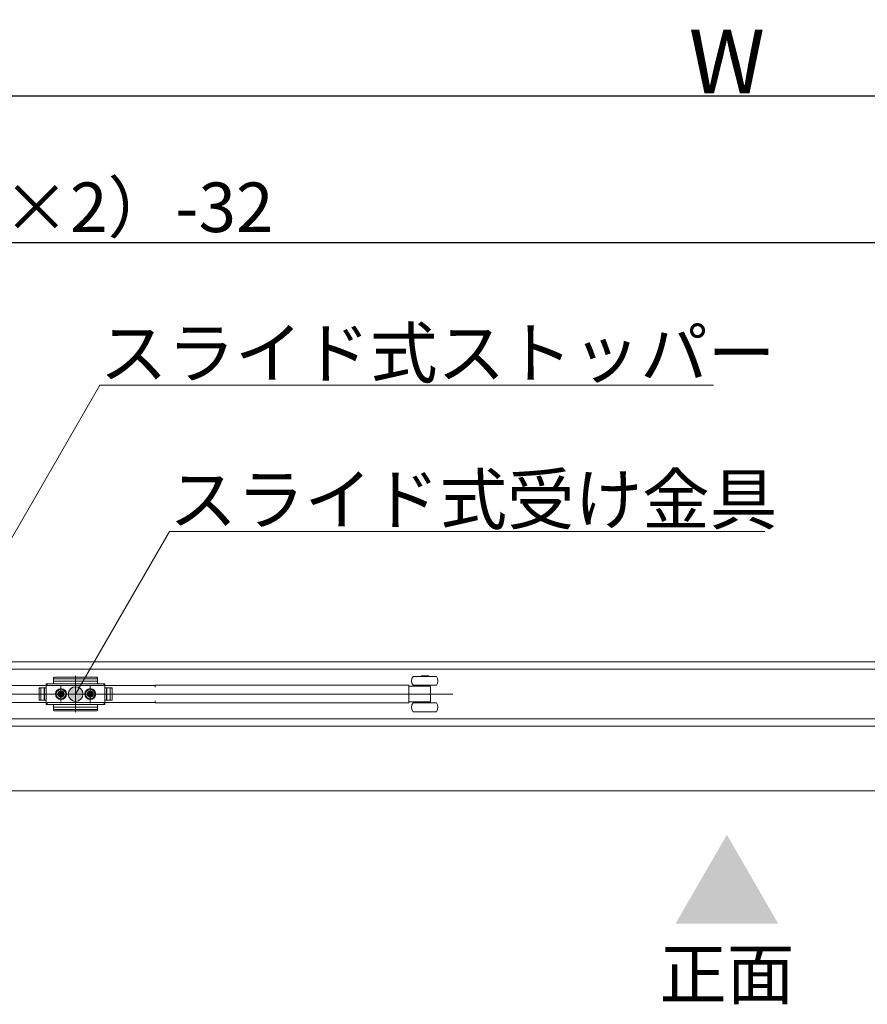
# Model space of a CAD drawing. Units: millimetres. Extents: x -4275 to 7850, y -3045 to 3045.
# Drawn here: x -1699 to -1120, y 1060 to 1732 of the extents above; entities that cross this region are included whole.
import ezdxf

# ---------------------------------------------------------------- set-up
doc = ezdxf.new("R2010")
doc.units = ezdxf.units.MM
doc.header["$LTSCALE"] = 20
doc.header["$PDMODE"] = 1
doc.header["$PDSIZE"] = -2
for name, color, linetype, lineweight in [('2寸法-1', 7, 'Continuous', 15), ('2寸法-3', 7, 'Continuous', 15), ('3一般', 7, 'Continuous', 15)]:
    doc.layers.add(name, color=color, linetype=linetype, lineweight=lineweight)
doc.styles.add('MS PGothic', font='txt', dxfattribs={"bigfont": 'MS PGothic'})
doc.styles.get("Standard").update_dxf_attribs({"font": 'txt', "bigfont": 'BIGFONT.SHX'})
doc.dimstyles.new('SANWA-1', dxfattribs={"dimtxt": 33.826244, "dimasz": 12.712402, "dimexe": 20, "dimexo": 20, "dimgap": 2, "dimtad": 1, "dimdec": 8, "dimdsep": 46, "dimtxsty": 'MS PGothic', "dimblk": 'DOT', "dimblk1": 'DOT', "dimblk2": 'DOT', "dimcen": 0, "dimazin": 0, "dimtfac": 0.8, "dimtdec": 8, "dimtix": 1, "dimtmove": 0, "dimatfit": 0, "dimldrblk": 'DOT', "dimfxl": 1, "dimfrac": 2, "dimtolj": 1, "dimarcsym": 0})

# ---------------------------------------------------------------- blocks, each defined once
blk = doc.blocks.new('_Dot')
at = {"color": 0, "linetype": 'ByBlock', "lineweight": -2}
blk.add_line((-0.5, 0), (-1, 0), dxfattribs=at)
at = {"color": 0, "linetype": 'ByBlock', "const_width": 0.5}
blk.add_lwpolyline([(-0.25, 0, 1), (0.25, 0, 1)], format="xyb", close=True, dxfattribs=at)
blk = doc.blocks.new('*D84')
at = {"layer": '2寸法-1', "color": 0, "linetype": 'Continuous', "lineweight": -2}
for p, q in [((-3000, 1356), (-3000, 1600)), ((-632, 1353.54), (-632, 1600)), ((-644.71, 1580), (-2987.29, 1580))]:
    blk.add_line(p, q, dxfattribs=at)
at = {"layer": 'Defpoints', "color": 0}
for p in [(-3000, 1580), (-3000, 1336), (-632, 1333.54)]:
    blk.add_point(p, dxfattribs=at)
at = {"layer": '2寸法-1', "color": 0, "lineweight": -2, "xscale": 12.71240234375, "yscale": 12.71240234375, "zscale": 12.71240234375, "rotation": 180}
blk.add_blockref('_Dot', (-3000, 1580), dxfattribs=at)
at = {"layer": '2寸法-1', "color": 0, "lineweight": -2, "xscale": 12.71240234375, "yscale": 12.71240234375, "zscale": 12.71240234375}
blk.add_blockref('_Dot', (-632, 1580), dxfattribs=at)
at = {"layer": '2寸法-1', "color": 0, "lineweight": 15, "insert": (-1816, 1604.2), "char_height": 33.8262, "attachment_point": 5, "style": 'MS PGothic'}
blk.add_mtext('\\A1;有効開口幅\u3000（DW×2）-32', dxfattribs=at)
blk = doc.blocks.new('*D125')
at = {"layer": '2寸法-1', "color": 0, "linetype": 'Continuous', "lineweight": -2}
for p, q in [((-3000, 1600), (-3000, 1700)), ((568, 1356), (568, 1700)), ((555.29, 1680), (-2987.29, 1680))]:
    blk.add_line(p, q, dxfattribs=at)
at = {"layer": 'Defpoints', "color": 0}
for p in [(-3000, 1680), (-3000, 1580), (568, 1336)]:
    blk.add_point(p, dxfattribs=at)
at = {"layer": '2寸法-1', "color": 0, "lineweight": -2, "xscale": 12.71240234375, "yscale": 12.71240234375, "zscale": 12.71240234375, "rotation": 180}
blk.add_blockref('_Dot', (-3000, 1680), dxfattribs=at)
at = {"layer": '2寸法-1', "color": 0, "lineweight": -2, "xscale": 12.71240234375, "yscale": 12.71240234375, "zscale": 12.71240234375}
blk.add_blockref('_Dot', (568, 1680), dxfattribs=at)
at = {"layer": '2寸法-1', "color": 0, "lineweight": 15, "insert": (-1216, 1703.75), "char_height": 43.491, "attachment_point": 5, "style": 'MS PGothic'}
blk.add_mtext('\\A1;W', dxfattribs=at)
blk = doc.blocks.new('グループ-86')
at = {"layer": '3一般', "color": 7, "linetype": 'Continuous', "lineweight": 15}
for p, q in [((567.5, 1293.84), (-2999.5, 1293.84)), ((-631.9, 1288.84), (-1800.1, 1288.84)), ((-1661, 1284.27), (-1661, 1259.46)), ((-1424.9, 1284.24), (-1419.9, 1284.24)), ((-1424.9, 1283.84), (-1424.9, 1284.24)), ((-1419.9, 1284.24), (-1419.9, 1283.84)), ((-1607.7, 1277.69), (-1741.7, 1277.69)), ((-1681, 1277.84), (-1680, 1278.84)), ((-1681, 1278.84), (-1676.5, 1278.84)), ((-1681, 1278.84), (-1681, 1264.84)), ((-1681, 1278.34), (-1681, 1276.09)), ((-1641.5, 1278.84), (-1680.5, 1278.84)), ((-1676, 1282.3), (-1676, 1282.83)), ((-1676, 1281.8), (-1676, 1282.3)), ((-1676, 1279.34), (-1676, 1281.8)), ((-1676, 1280.69), (-1646, 1280.69)), ((-1675.5, 1283.33), (-1646.5, 1283.33)), ((-1675.5, 1282.3), (-1646.5, 1282.3)), ((-1671, 1265.69), (-1671, 1277.92)), ((-1661, 1279.71), (-1661, 1263.66)), ((-1651, 1265.69), (-1651, 1277.92)), ((-1646, 1281.8), (-1646, 1282.83)), ((-1646, 1281.8), (-1646, 1279.34)), ((-1645.5, 1278.84), (-1641, 1278.84)), ((-1642, 1278.84), (-1641, 1277.84)), ((-1641, 1264.84), (-1641, 1278.84)), ((-1641, 1278.84), (-1641, 1276.09)), ((-1641, 1276.09), (-1641, 1278.34)), ((-1606.7, 1277.69), (-1607.7, 1277.69)), ((-1606.7, 1276.49), (-1606.7, 1277.84)), ((-1606.7, 1277.84), (-1434.4, 1277.84)), ((-1433.4, 1277.84), (-1434.4, 1277.84)), ((-1433.4, 1277.01), (-1433.4, 1277.84)), ((-1430.4, 1283.84), (-1428.14, 1283.84)), ((-1430.4, 1277.84), (-1428.14, 1277.84)), ((-1428.14, 1283.84), (-1414.4, 1283.84)), ((-1428.14, 1277.84), (-1414.4, 1277.84)), ((-1426.15, 1277.14), (-1426.15, 1277.84)), ((-1418.65, 1277.84), (-1418.65, 1277.14)), ((-1809.3, 1271.84), (-1403.3, 1271.84)), ((-1633.41, 1271.84), (-1688.31, 1271.84)), ((-1687.85, 1271.84), (-1632.95, 1271.84)), ((-1685.9, 1276.09), (-1685.9, 1267.59)), ((-1681, 1276.09), (-1685.9, 1276.09)), ((-1685.9, 1268.09), (-1685.9, 1275.59)), ((-1681, 1276.09), (-1685.4, 1276.09)), ((-1684.7, 1267.59), (-1684.7, 1276.09)), ((-1682.4, 1267.59), (-1682.4, 1276.09)), ((-1682.2, 1276.09), (-1682.2, 1267.59)), ((-1681, 1276.09), (-1681, 1267.59)), ((-1664.85, 1271.84), (-1677.25, 1271.84)), ((-1667.75, 1271.84), (-1676.25, 1271.84)), ((-1668.8, 1271.84), (-1673.2, 1271.84)), ((-1673.01, 1272.27), (-1672.02, 1272.33)), ((-1671.99, 1272.15), (-1673.01, 1272.27)), ((-1671.99, 1271.54), (-1673.01, 1271.41)), ((-1673.01, 1271.41), (-1672.02, 1271.36)), ((-1672.02, 1272.33), (-1671.66, 1272.5)), ((-1671.84, 1272.14), (-1672.02, 1272.33)), ((-1671.84, 1271.54), (-1672.02, 1271.36)), ((-1672.02, 1271.36), (-1671.66, 1271.19)), ((-1671.84, 1272.14), (-1671.99, 1272.15)), ((-1671.84, 1271.54), (-1671.99, 1271.54)), ((-1671.47, 1272.31), (-1671.84, 1272.14)), ((-1671.47, 1271.37), (-1671.84, 1271.54)), ((-1671.49, 1272.87), (-1671.66, 1272.5)), ((-1671.66, 1272.5), (-1671.47, 1272.31)), ((-1671.66, 1271.19), (-1671.47, 1271.37)), ((-1671.49, 1270.82), (-1671.66, 1271.19)), ((-1671.43, 1273.85), (-1671.49, 1272.87)), ((-1671.3, 1272.68), (-1671.49, 1272.87)), ((-1671.3, 1271.01), (-1671.49, 1270.82)), ((-1671.43, 1269.83), (-1671.49, 1270.82)), ((-1671.47, 1272.31), (-1671.3, 1272.68)), ((-1671.47, 1271.37), (-1671.3, 1271.01)), ((-1671.3, 1272.84), (-1671.43, 1273.85)), ((-1671.3, 1270.85), (-1671.43, 1269.83)), ((-1671.3, 1272.68), (-1671.3, 1272.84)), ((-1671.3, 1271.01), (-1671.3, 1270.85)), ((-1671, 1277.09), (-1671, 1266.59)), ((-1671, 1269.64), (-1671, 1274.04)), ((-1670.7, 1272.84), (-1670.57, 1273.85)), ((-1670.7, 1272.68), (-1670.51, 1272.87)), ((-1670.7, 1272.68), (-1670.7, 1272.84)), ((-1670.53, 1272.31), (-1670.7, 1272.68)), ((-1670.53, 1271.37), (-1670.7, 1271.01)), ((-1670.7, 1271.01), (-1670.7, 1270.85)), ((-1670.7, 1271.01), (-1670.51, 1270.82)), ((-1670.7, 1270.85), (-1670.57, 1269.83)), ((-1670.57, 1273.85), (-1670.51, 1272.87)), ((-1670.57, 1269.83), (-1670.51, 1270.82)), ((-1670.34, 1272.5), (-1670.53, 1272.31)), ((-1670.53, 1272.31), (-1670.16, 1272.14)), ((-1670.53, 1271.37), (-1670.16, 1271.54)), ((-1670.34, 1271.19), (-1670.53, 1271.37)), ((-1670.51, 1272.87), (-1670.34, 1272.5)), ((-1670.51, 1270.82), (-1670.34, 1271.19)), ((-1669.98, 1272.33), (-1670.34, 1272.5)), ((-1669.98, 1271.36), (-1670.34, 1271.19)), ((-1670.16, 1272.14), (-1669.98, 1272.33)), ((-1670.16, 1272.14), (-1670.01, 1272.15)), ((-1670.16, 1271.54), (-1670.01, 1271.54)), ((-1670.16, 1271.54), (-1669.98, 1271.36)), ((-1670.01, 1272.15), (-1668.99, 1272.27)), ((-1670.01, 1271.54), (-1668.99, 1271.41)), ((-1668.99, 1272.27), (-1669.98, 1272.33)), ((-1668.99, 1271.41), (-1669.98, 1271.36)), ((-1666.75, 1271.84), (-1667.75, 1271.84)), ((-1665.75, 1271.84), (-1666.75, 1271.84)), ((-1644.85, 1271.84), (-1657.25, 1271.84)), ((-1647.75, 1271.84), (-1656.25, 1271.84)), ((-1648.8, 1271.84), (-1653.2, 1271.84)), ((-1653.01, 1272.27), (-1652.02, 1272.33)), ((-1651.99, 1272.15), (-1653.01, 1272.27)), ((-1651.99, 1271.54), (-1653.01, 1271.41)), ((-1653.01, 1271.41), (-1652.02, 1271.36)), ((-1652.02, 1272.33), (-1651.66, 1272.5)), ((-1651.84, 1272.14), (-1652.02, 1272.33)), ((-1651.84, 1271.54), (-1652.02, 1271.36)), ((-1652.02, 1271.36), (-1651.66, 1271.19)), ((-1651.84, 1272.14), (-1651.99, 1272.15)), ((-1651.84, 1271.54), (-1651.99, 1271.54)), ((-1651.47, 1272.31), (-1651.84, 1272.14)), ((-1651.47, 1271.37), (-1651.84, 1271.54)), ((-1651.49, 1272.87), (-1651.66, 1272.5)), ((-1651.66, 1272.5), (-1651.47, 1272.31)), ((-1651.66, 1271.19), (-1651.47, 1271.37)), ((-1651.49, 1270.82), (-1651.66, 1271.19)), ((-1651.43, 1273.85), (-1651.49, 1272.87)), ((-1651.3, 1272.68), (-1651.49, 1272.87)), ((-1651.3, 1271.01), (-1651.49, 1270.82)), ((-1651.43, 1269.83), (-1651.49, 1270.82)), ((-1651.47, 1272.31), (-1651.3, 1272.68)), ((-1651.47, 1271.37), (-1651.3, 1271.01)), ((-1651.3, 1272.84), (-1651.43, 1273.85)), ((-1651.3, 1270.85), (-1651.43, 1269.83)), ((-1651.3, 1272.68), (-1651.3, 1272.84)), ((-1651.3, 1271.01), (-1651.3, 1270.85)), ((-1651, 1277.09), (-1651, 1266.59)), ((-1651, 1275.67), (-1651, 1268.07)), ((-1651, 1269.64), (-1651, 1274.04)), ((-1650.7, 1272.84), (-1650.57, 1273.85)), ((-1650.7, 1272.68), (-1650.51, 1272.87)), ((-1650.7, 1272.68), (-1650.7, 1272.84)), ((-1650.53, 1272.31), (-1650.7, 1272.68)), ((-1650.53, 1271.37), (-1650.7, 1271.01)), ((-1650.7, 1271.01), (-1650.51, 1270.82)), ((-1650.7, 1271.01), (-1650.7, 1270.85)), ((-1650.7, 1270.85), (-1650.57, 1269.83)), ((-1650.57, 1273.85), (-1650.51, 1272.87)), ((-1650.57, 1269.83), (-1650.51, 1270.82)), ((-1650.34, 1272.5), (-1650.53, 1272.31)), ((-1650.53, 1272.31), (-1650.16, 1272.14)), ((-1650.53, 1271.37), (-1650.16, 1271.54)), ((-1650.34, 1271.19), (-1650.53, 1271.37)), ((-1650.51, 1272.87), (-1650.34, 1272.5)), ((-1650.51, 1270.82), (-1650.34, 1271.19)), ((-1649.98, 1272.33), (-1650.34, 1272.5)), ((-1649.98, 1271.36), (-1650.34, 1271.19)), ((-1650.16, 1272.14), (-1649.98, 1272.33)), ((-1650.16, 1272.14), (-1650.01, 1272.15)), ((-1650.16, 1271.54), (-1649.98, 1271.36)), ((-1650.16, 1271.54), (-1650.01, 1271.54)), ((-1650.01, 1272.15), (-1648.99, 1272.27)), ((-1650.01, 1271.54), (-1648.99, 1271.41)), ((-1648.99, 1272.27), (-1649.98, 1272.33)), ((-1648.99, 1271.41), (-1649.98, 1271.36)), ((-1646.75, 1271.84), (-1647.75, 1271.84)), ((-1645.75, 1271.84), (-1646.75, 1271.84)), ((-1641, 1276.09), (-1636.6, 1276.09)), ((-1641, 1267.59), (-1641, 1276.09)), ((-1636.1, 1276.09), (-1641, 1276.09)), ((-1639.8, 1267.59), (-1639.8, 1276.09)), ((-1639.6, 1276.09), (-1639.6, 1267.59)), ((-1637.3, 1276.09), (-1637.3, 1267.59)), ((-1636.1, 1267.59), (-1636.1, 1276.09)), ((-1636.1, 1275.59), (-1636.1, 1268.09)), ((-1422.4, 1277.14), (-1433.4, 1277.14)), ((-1433.4, 1277.01), (-1433.4, 1276.14)), ((-1433.4, 1267.54), (-1433.4, 1276.14)), ((-1419.69, 1277.14), (-1422.4, 1277.14)), ((-1418.96, 1277.14), (-1419.69, 1277.14)), ((-1418.65, 1277.14), (-1418.96, 1277.14)), ((-1418.4, 1267.42), (-1418.4, 1276.27)), ((-1741.7, 1265.99), (-1607.7, 1265.99)), ((-1685.9, 1267.59), (-1681, 1267.59)), ((-1685.4, 1267.59), (-1681, 1267.59)), ((-1681, 1267.59), (-1681, 1265.34)), ((-1680, 1264.84), (-1681, 1265.84)), ((-1676.5, 1264.84), (-1681, 1264.84)), ((-1680.5, 1264.84), (-1641.5, 1264.84)), ((-1676, 1261.88), (-1676, 1264.34)), ((-1646, 1264.34), (-1646, 1261.88)), ((-1641, 1264.84), (-1645.5, 1264.84)), ((-1641, 1265.84), (-1642, 1264.84)), ((-1636.6, 1267.59), (-1641, 1267.59)), ((-1641, 1267.59), (-1641, 1264.84)), ((-1641, 1265.34), (-1641, 1267.59)), ((-1641, 1267.59), (-1636.1, 1267.59)), ((-1607.7, 1265.99), (-1606.7, 1265.99)), ((-1606.7, 1265.84), (-1606.7, 1267.19)), ((-1434.4, 1265.84), (-1606.7, 1265.84)), ((-1434.4, 1265.84), (-1433.4, 1265.84)), ((-1433.4, 1267.54), (-1433.4, 1266.68)), ((-1433.4, 1265.84), (-1433.4, 1266.68)), ((-1433.4, 1266.54), (-1422.4, 1266.54)), ((-1414.4, 1265.84), (-1430.4, 1265.84)), ((-1426.15, 1265.84), (-1426.15, 1266.54)), ((-1422.4, 1266.54), (-1419.69, 1266.54)), ((-1419.69, 1266.54), (-1418.96, 1266.54)), ((-1418.96, 1266.54), (-1418.65, 1266.54)), ((-1418.65, 1266.54), (-1418.65, 1265.84)), ((-1646, 1262.99), (-1676, 1262.99)), ((-1676, 1261.88), (-1676, 1261.38)), ((-1676, 1260.86), (-1676, 1261.38)), ((-1646.5, 1261.38), (-1675.5, 1261.38)), ((-1646.5, 1260.36), (-1675.5, 1260.36)), ((-1646, 1261.88), (-1646, 1261.38)), ((-1646, 1261.38), (-1646, 1260.86)), ((-1414.4, 1259.84), (-1430.4, 1259.84)), ((-1800.1, 1254.84), (-631.9, 1254.84)), ((567.5, 1249.84), (-2999.5, 1249.84)), ((567.5, 1249.84), (-2999.5, 1249.84)), ((567.5, 1205.84), (-2999.5, 1205.84))]:
    blk.add_line(p, q, dxfattribs=at)
for centre, radius in [((-1671, 1271.84), 3.75), ((-1671, 1271.84), 3.25), ((-1671, 1271.84), 2.1), ((-1671, 1271.84), 2), ((-1671, 1271.84), 2), ((-1671, 1271.84), 1.62), ((-1671, 1271.84), 1.5), ((-1651, 1271.84), 3.75), ((-1651, 1271.84), 3.25), ((-1651, 1271.84), 2.1), ((-1651, 1271.84), 2), ((-1651, 1271.84), 2), ((-1651, 1271.84), 1.62), ((-1651, 1271.84), 1.5)]:
    blk.add_circle(centre, radius, dxfattribs=at)
for centre, radius, start, end in [((-1680.5, 1278.34), 0.5, 90, 180), ((-1676.5, 1279.34), 0.5, 270, 0), ((-1675.5, 1282.83), 0.5, 90, 180), ((-1675.5, 1281.8), 0.5, 90, 180), ((-1646.5, 1282.83), 0.5, 0, 90), ((-1646.5, 1281.8), 0.5, 0, 90), ((-1645.5, 1279.34), 0.5, 180, 270), ((-1641.5, 1278.34), 0.5, 0, 90), ((-1426.4, 1280.84), 5, 143.1301, 216.8699), ((-1418.4, 1280.84), 5, 323.1301, 36.8699), ((-1685.4, 1275.59), 0.5, 90, 180), ((-1670.75, 1271.84), 2.3, 169.19486, 180), ((-1670.75, 1271.84), 2.3, 180, 190.80514), ((-1671, 1271.84), 1.04, 162.98773, 197.01227), ((-1671, 1271.6), 2.3, 79.19486, 100.80514), ((-1671, 1271.84), 1.04, 72.98773, 107.01227), ((-1671, 1271.84), 1.04, 252.98773, 287.01227), ((-1671, 1271.84), 1.04, 342.98773, 17.01227), ((-1671.25, 1271.84), 2.3, 0, 10.80514), ((-1671.25, 1271.84), 2.3, 349.19486, 0), ((-1650.75, 1271.84), 2.3, 169.19486, 180), ((-1650.75, 1271.84), 2.3, 180, 190.80514), ((-1651, 1271.84), 1.04, 162.98773, 197.01227), ((-1651, 1271.6), 2.3, 79.19486, 100.80514), ((-1651, 1271.84), 1.04, 72.98773, 107.01227), ((-1651, 1271.84), 1.04, 252.98773, 287.01227), ((-1651, 1271.84), 1.04, 342.98773, 17.01227), ((-1651.25, 1271.84), 2.3, 0, 10.80514), ((-1651.25, 1271.84), 2.3, 349.19486, 0), ((-1636.6, 1275.59), 0.5, 0, 90), ((-1419.4, 1276.48), 0.999, 359.74972, 42.54335), ((-1685.4, 1268.09), 0.5, 180, 270), ((-1680.5, 1265.34), 0.5, 180, 270), ((-1676.5, 1264.34), 0.5, 0, 90), ((-1671, 1272.09), 2.3, 259.19486, 280.80514), ((-1651, 1272.09), 2.3, 259.19486, 280.80514), ((-1645.5, 1264.34), 0.5, 90, 180), ((-1641.5, 1265.34), 0.5, 270, 0), ((-1636.6, 1268.09), 0.5, 270, 0), ((-1426.4, 1262.84), 5, 143.1301, 216.8699), ((-1419.4, 1267.21), 0.999, 315.93951, 0.24905), ((-1418.4, 1262.84), 5, 323.1301, 36.8699), ((-1675.5, 1261.88), 0.5, 180, 270), ((-1675.5, 1260.86), 0.5, 180, 270), ((-1646.5, 1261.88), 0.5, 270, 0), ((-1646.5, 1260.86), 0.5, 270, 0)]:
    blk.add_arc(centre, radius, start, end, dxfattribs=at)
for points, knots in [([(-1418.4, 1276.44), (-1418.4, 1276.49), (-1418.4, 1276.34), (-1418.4, 1276.27)], [0, 0, 0, 0.55343, 1, 1, 1]), ([(-1418.4, 1267.42), (-1418.4, 1267.35), (-1418.4, 1267.2), (-1418.4, 1267.25)], [0, 0, 0, 0.446587, 1, 1, 1])]:
    blk.add_open_spline(points, degree=2, knots=knots, dxfattribs=at)
blk = doc.blocks.new('グループ-87')
at = {"layer": '3一般', "color": 7}
blk.add_blockref('グループ-86', (0, 0), dxfattribs=at)

msp = doc.modelspace()

# ---------------------------------------------------------------- hatches: boundary and pattern name
at = {"layer": '2寸法-3', "linetype": 'Continuous', "lineweight": 0}
h = msp.add_hatch(color=7, dxfattribs=at)
edge = h.paths.add_edge_path()
edge.add_arc((-1661, 1271.84413589), 5.00677598, 0, 360)

# ---------------------------------------------------------------- linework, layer by layer
at = {"layer": '2寸法-3', "color": 7, "linetype": 'Continuous', "lineweight": 15, "flags": 128}
for points in [[(-1766.30000161, 1271.7575341), (-1644.42909524, 1482.84413589), (-1225.20231573, 1482.84413589)], [(-1661, 1271.84413589), (-1596.91412012, 1382.84413589), (-1190.03456283, 1382.84413589)]]:
    msp.add_lwpolyline(points, dxfattribs=at)
at = {"layer": '2寸法-3', "color": 7, "linetype": 'Continuous', "lineweight": 15}
msp.add_circle((-1661, 1271.84413589), 5.00677598, dxfattribs=at)
msp.add_solid([(-1251.07320884, 1115.09555619), (-1180.92679116, 1115.09555619), (-1216, 1175.84413589)], dxfattribs=at)

# ---------------------------------------------------------------- block references
at = {"layer": '3一般', "color": 7}
msp.add_blockref('グループ-87', (0, 0), dxfattribs=at)

# ---------------------------------------------------------------- texts
at = {"layer": '2寸法-3', "color": 7, "char_height": 33.826244213}
for s, insert, attachment_point, line_spacing_factor in [('{\\fMS PGothic|b0|i0|c128|p0;スライド式ストッパー}', (-1644.42909524, 1487.84413589), 7, 0.870768), ('{\\fMS PGothic|b0|i0|c128|p0;スライド式受け金具}', (-1596.91412012, 1387.84413589), 7, 0.870768), ('{\\fMS PGothic|b0|i0|c128|p0;正面}', (-1216, 1080.64805619), 5, 1.068964)]:
    msp.add_mtext(s, dxfattribs=dict(at, insert=insert, attachment_point=attachment_point, line_spacing_factor=line_spacing_factor))

# ---------------------------------------------------------------- dimensions: what is measured, and where the dimension line sits
at = {"layer": '2寸法-1', "color": 7, "linetype": 'Continuous', "lineweight": 15}
for base, p1, p2, text, override, picture, middle in [((-3000, 1680), (568, 1336), (-3000, 1580), 'W', {"dimtxt": 43.490885, "dimgap": 2, "dimpost": '<>', "dimtxsty": 'MS PGothic', "dimtmove": 2}, '*D125', (-1216, 1703.74544271)), ((-3000, 1580), (-632, 1333.54413589), (-3000, 1336), '有効開口幅\u3000（DW×2）-32', {"dimgap": 2, "dimpost": '<>', "dimtxsty": 'MS PGothic', "dimtmove": 2}, '*D84', (-1816, 1604.19847276))]:
    dim = msp.add_linear_dim(base=base, p1=p1, p2=p2, text=text, dimstyle='SANWA-1', override=override, dxfattribs=at)
    dim.commit()
    dim.dimension.update_dxf_attribs({"geometry": picture, "text_midpoint": middle})

doc.saveas('drawing.dxf')
